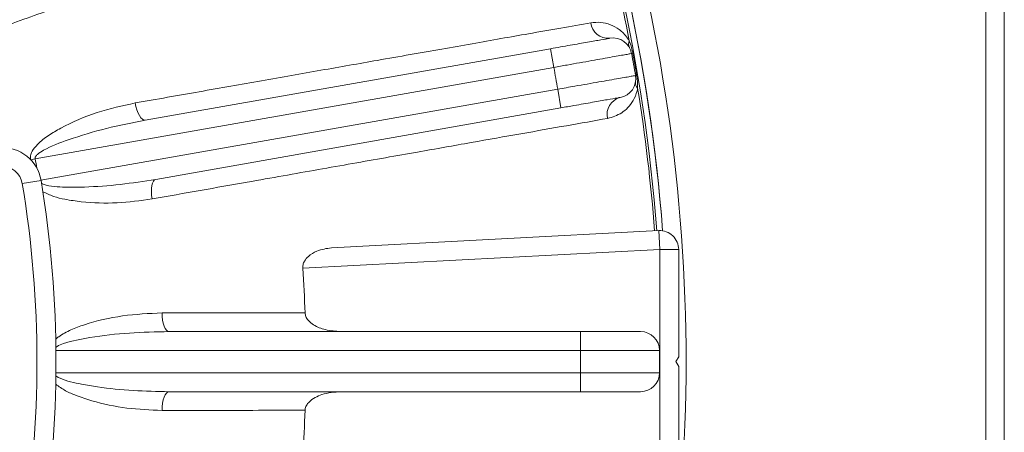
# Model space of a CAD drawing. Units: inches. Extents: x 0 to 16.8, y 0 to 10.8.
# Drawn here: x 9.8 to 10.3, y 2.9 to 3 of the extents above; entities that cross this region are included whole.
import ezdxf

# ---------------------------------------------------------------- set-up
doc = ezdxf.new("R2010")
doc.units = ezdxf.units.IN
doc.header["$MEASUREMENT"] = 0

msp = doc.modelspace()

# ---------------------------------------------------------------- linework, layer by layer
at = {"color": 7, "linetype": 'Continuous', "lineweight": 15}
for p, q in [((10.2807719182, 2.6718100474), (10.2807719182, 3.1134229826)), ((10.289118973, 3.1134229826), (10.289118973, 2.6718100474)), ((9.9009202939, 3.0016796001), (10.0840710347, 3.0339740173)), ((10.0855594477, 3.025532808), (10.0840710347, 3.0339740173)), ((10.1212182478, 3.0318807126), (10.1207218277, 3.0317898277)), ((10.0855594477, 3.025532808), (9.8511555185, 2.9842010709)), ((10.122975352, 3.0219156792), (10.1224777853, 3.0218312975)), ((9.8537948868, 2.9745121966), (10.0872959294, 3.0156847304)), ((10.0872959294, 3.0156847304), (10.0887843424, 3.0072435211)), ((10.0887843424, 3.0072435211), (9.9056336016, 2.974949104)), ((9.8511555185, 2.9842010709), (9.8491291735, 2.9838228016)), ((9.8538075062, 2.9744371122), (9.8453516211, 2.9730344734)), ((9.9850493943, 2.9440351912), (10.1329560933, 2.9517866528)), ((10.1329560933, 2.9517866528), (10.1334046872, 2.9432269711)), ((10.1334046872, 2.9432269711), (9.9720799585, 2.9347723003)), ((10.1419761158, 2.9432269711), (10.1334046872, 2.9432269711)), ((10.1334046872, 2.842006059), (10.1334046872, 2.9432269711)), ((10.1419761158, 2.9432269711), (10.1419761158, 2.8947593722)), ((9.9116494236, 2.9061879436), (10.0976255598, 2.9061879436)), ((10.0976255598, 2.897616515), (10.0976255598, 2.9061879436)), ((10.0976255598, 2.897616515), (9.8605225438, 2.897616515)), ((10.1419761158, 2.8947593722), (10.1407389367, 2.892616515)), ((10.1407389367, 2.892616515), (10.1419761158, 2.8904736579)), ((10.1419761158, 2.8904736579), (10.1419761158, 2.842006059)), ((9.8605225438, 2.887616515), (10.0976255598, 2.887616515)), ((10.0976255598, 2.887616515), (10.0976255598, 2.8790450865)), ((10.0976255598, 2.8790450865), (9.9116494236, 2.8790450865))]:
    msp.add_line(p, q, dxfattribs=at)
at = {"color": 7, "linetype": 'Continuous', "lineweight": 15, "flags": 128}
for points in [[(9.9009202939, 3.0016796001), (9.9002908738, 3.0017327262), (9.8996290606, 3.0021021713), (9.8989598116, 3.0027740035), (9.8983083646, 3.0037228877), (9.897699286, 3.0049130409), (9.8971555445, 3.0062995819), (9.8966976449, 3.0078302233), (9.8963428547, 3.009447244)], [(9.9039889065, 2.9660843299), (9.9037692465, 2.9677251777), (9.9036760212, 2.9693201211), (9.9037127461, 2.970809014), (9.9038780364, 2.9721357093), (9.9041656588, 2.9732501768), (9.904564767, 2.9741103892), (9.9050603103, 2.9746839075), (9.9056336016, 2.974949104)], [(9.9116494236, 2.9061879436), (9.911038791, 2.9063495602), (9.9104511857, 2.9068283152), (9.9099087666, 2.9076061547), (9.9094319885, 2.9086537458), (9.9090388312, 2.9099315833), (9.9087441206, 2.9113914793), (9.9085589706, 2.9129783803), (9.9084903632, 2.9146324435)], [(9.9084903632, 2.8706005865), (9.9085589706, 2.8722546497), (9.9087441206, 2.8738415508), (9.9090388312, 2.8753014468), (9.9094319885, 2.8765792843), (9.9099087666, 2.8776268754), (9.9104511857, 2.8784047148), (9.911038791, 2.8788834699), (9.9116494236, 2.8790450865)]]:
    msp.add_lwpolyline(points, dxfattribs=at)
at = {"color": 7, "linetype": 'Continuous', "lineweight": 15}
for centre, radius, start, end in [((9.3605475444, 2.892616515), 0.7764285714285711, 4.3639362777, 21.3187120844), ((9.3605475444, 2.892616515), 0.7764303339215624, 4.3639056961, 21.1622615439), ((9.3605475444, 2.892616515), 0.7738156648174331, 4.3820988542, 21.0115147839), ((9.3605475444, 2.892616515), 0.7728092597868521, 10.8048360684, 18.8662931902), ((9.3603231705, 2.892616515), 0.7850000000000009, 343.3274705773, 16.6725294227), ((10.1101079485, 3.0466167407), 0.0079596391547506, 186.8899608575, 275.0032318031), ((10.112290537, 3.0302462202), 0.0085714285714308, 10.3748583617, 100), ((10.1226677402, 3.0360660789), 0.0033316416804772, 154.6862812908, 206.5439289808), ((9.3605475444, 2.892616515), 0.772809259786853, 9.6251416383, 10.3748583617), ((9.3605475444, 2.892616515), 0.7733139309093896, 9.6251416383, 10.3748583617), ((9.3605475444, 2.892616515), 0.7370949740725656, 9.6113376095, 10.3886623905), ((10.1140270188, 3.0203981427), 0.0085714285714291, 280, 9.6251416383), ((10.1257689089, 3.018478477), 0.0033316416804756, 173.4560710192, 225.3137187093), ((9.3605475444, 2.892616515), 0.7728092597868514, 4.3838990677, 9.1951639316), ((10.1175751042, 3.0042683962), 0.0079596391547505, 104.9967681969, 193.1100391425), ((9.836191079, 2.971514948), 0.0178571428571431, 9.4183077775, 93.25), ((9.3605475444, 2.892616515), 0.4990830744237701, 10.0780753023, 10.5740200473), ((9.836191079, 2.971514948), 0.0092857142857145, 9.4183077775, 93.25), ((9.3605475444, 2.892616515), 0.491428571428572, 350.5816922225, 9.4183077775), ((9.3605475444, 2.892616515), 0.5, 350.5816922225, 9.4183077775), ((10.1334046872, 2.9432269711), 0.0085714285714307, 0, 93), ((9.3605475444, 2.892616515), 0.6129836896613672, 2.0552961551, 3.9434271872), ((10.1247690193, 2.897616515), 0.0085714285714286, 0.3748583617, 90), ((9.3605475444, 2.892616515), 0.737094974072566, 359.6113376095, 0.3886623905), ((9.3605475444, 2.892616515), 0.7728092597868523, 359.6251416383, 0.3748583617), ((10.1247690193, 2.887616515), 0.0085714285714286, 270, 359.6251416383), ((9.3605475444, 2.892616515), 0.612983689661408, 356.0565728128, 357.9447038449)]:
    msp.add_arc(centre, radius, start, end, dxfattribs=at)
for points, knots in [([(9.758577857520832, 3.024909785484355), (9.767647581462253, 3.028186094263301), (9.785787022731812, 3.034738709432239), (9.812895194624831, 3.044463912996844), (9.839818290910632, 3.05407188104567), (9.86866023671715, 3.064302996455516), (9.89896628801523, 3.074978416335548), (9.930610629367301, 3.086032874148718), (9.961137210333275, 3.096597952564019), (9.987466526284107, 3.105615409611704), (10.00967065086716, 3.113143120228056), (10.02826331368211, 3.119385755677484), (10.04592527732216, 3.125256353562914), (10.05674191797605, 3.128793877924979), (10.06215023826857, 3.13056264009475)], [0, 0, 0, 0, 0.0771708823844163, 0.154341708498904, 0.2328617843621748, 0.3113818235621519, 0.4097301576948837, 0.50807844037363, 0.6092821046160686, 0.7104857401394772, 0.7823207009941983, 0.8541556585864355, 0.9270778297574805, 1, 1, 1, 1]), ([(10.0714541376354, 3.124554632137021), (10.06553605526126, 3.122642679323711), (10.05366778046413, 3.118808399914776), (10.03352715334191, 3.112157998301117), (10.01167399897403, 3.104846222358611), (9.987278316309839, 3.096580823844232), (9.960394226534413, 3.087369816826647), (9.930842124150654, 3.077138306351129), (9.899535409751032, 3.066195687776116), (9.869429085823384, 3.055578888587017), (9.84121268604942, 3.045555850286594), (9.815177270521698, 3.036250463895863), (9.78862121645712, 3.026706718639301), (9.77065355111122, 3.020201039222935), (9.761650260852509, 3.016941154369335)], [0, 0, 0, 0, 0.0818202548752637, 0.1640844461841268, 0.2477331732586881, 0.3318564427380866, 0.4243011681523652, 0.5173876765155174, 0.6124977948200941, 0.7083068821917399, 0.7804550057492685, 0.8529062435338052, 0.9262938306555588, 1, 1, 1, 1]), ([(9.89634285474488, 3.009447244046775), (9.906078676841913, 3.011158562762344), (9.925576837457555, 3.014585861129979), (9.953583193027566, 3.019510627001021), (9.980492827313393, 3.02424360164289), (10.0027085822731, 3.028151831849612), (10.02566147085183, 3.032190260045553), (10.04899794876379, 3.036296770449747), (10.07132706616993, 3.040226621887858), (10.08892561848111, 3.043324200713759), (10.09777906680842, 3.044882653194277), (10.10220579086541, 3.04566187941576)], [0, 0, 0, 0, 0.1164267143891466, 0.2331705278184087, 0.3499141411277814, 0.4663405818828378, 0.5370589612830399, 0.6791760923477109, 0.8212931838593883, 0.910646594082736, 0.9999999999999999, 0.9999999999999999, 0.9999999999999999, 0.9999999999999999]), ([(10.10220579086541, 3.04566187941576), (10.10370454697247, 3.045809490498289), (10.10670103720093, 3.046104612008939), (10.11105933374967, 3.04501698545632), (10.11515248127644, 3.04281305141126), (10.11801905590491, 3.040123729918138), (10.11938990469837, 3.037918637032925), (10.1196560020835, 3.037490603355165)], [0, 0, 0, 0, 0.2514417516500531, 0.5027120478766014, 0.7236314392611638, 0.9463537104204001, 1, 1, 1, 1]), ([(10.08407103470134, 3.033974017278173), (10.08707629980877, 3.034503926600793), (10.09308683119528, 3.03556374545263), (10.10109757191027, 3.036976255176143), (10.10714289770291, 3.038042209220559), (10.11034587044406, 3.038606979733298), (10.11067252077109, 3.038664576999209), (10.11080212402499, 3.03868742954966)], [0, 0, 0, 0, 0.2146998776861119, 0.4293998390777625, 0.6440974477487103, 0.8587905015596723, 0.9999999999999999, 0.9999999999999999, 0.9999999999999999, 0.9999999999999999]), ([(10.1196560020835, 3.037490603355165), (10.12001036849968, 3.036486603213553), (10.12064387630638, 3.034691732428452), (10.12104257146313, 3.032740486551394), (10.12121824778356, 3.031880712636077)], [0, 0, 0, 0, 0.5593718221644688, 1, 1, 1, 1]), ([(10.12072182773677, 3.031789827658931), (10.12055847908754, 3.031760769988088), (10.12027229232287, 3.031709860961003), (10.11823361164917, 3.031347194611281), (10.11555087348166, 3.030869935131363), (10.11196655768005, 3.030232248772464), (10.10767405128178, 3.029468512657997), (10.10271025108158, 3.028585262281487), (10.09730701016994, 3.027623721984051), (10.09151940478644, 3.026593679821993), (10.08756494034244, 3.025889785492295), (10.08555944765277, 3.02553280796664)], [0, 0, 0, 0, 0.1407789227026096, 0.2466446133082641, 0.3555805035647494, 0.461448135629905, 0.5703860726682441, 0.6762545483928628, 0.7851933240759164, 0.8910615522382951, 1, 1, 1, 1]), ([(10.08729592942944, 3.015684730436518), (10.08989231236171, 3.016138206195028), (10.09444077383622, 3.01693262561274), (10.10070898483244, 3.018027601356145), (10.10598646610043, 3.018949598338765), (10.11077890305477, 3.019786939260602), (10.11486323649247, 3.020500618579516), (10.11820381981605, 3.021084378568745), (10.12062154846292, 3.0215068939548), (10.122183047722, 3.021779787158211), (10.12237860774847, 3.02181396454416), (10.12247778529559, 3.021831297479559)], [0, 0, 0, 0, 0.1408078284944173, 0.2466735454375736, 0.3556092787425706, 0.4614731521981567, 0.5704069493341798, 0.6762701217777052, 0.7852032344227624, 0.8910666115000146, 1, 1, 1, 1]), ([(10.12297535204328, 3.021915679192748), (10.12301438289975, 3.021674834624716), (10.12317439617249, 3.020687453587524), (10.12339897055982, 3.018720887837398), (10.12341623910829, 3.017053752837285), (10.12342601691486, 3.016109786782364)], [0, 0, 0, 0, 0.1227640599217888, 0.5032910055068958, 1, 1, 1, 1]), ([(10.12342601691486, 3.016109786782363), (10.12334715863292, 3.015722044030904), (10.12289874656264, 3.013517221333481), (10.1214644025567, 3.010361952226455), (10.11903097415111, 3.007212812667022), (10.11532128387996, 3.004090853867461), (10.11202699329274, 3.003115525835014), (10.10982292321146, 3.002462975223941)], [0, 0, 0, 0, 0.0419297487353871, 0.2384252480830222, 0.427477542562454, 0.6169495113181708, 1, 1, 1, 1]), ([(9.849016398479975, 2.983940274137783), (9.848992842040957, 2.98449223224466), (9.848937880461076, 2.985780053785095), (9.849987697177617, 2.988232841505311), (9.852693590940742, 2.991461128718591), (9.857136361851925, 2.994921468994841), (9.866080341097375, 3.000047947736262), (9.879104422893274, 3.005707233766238), (9.890594256525132, 3.008200041480694), (9.89634285474488, 3.009447244046775)], [0, 0, 0, 0, 0.0279196343060507, 0.0651417308892763, 0.1335182759068348, 0.2459979105177686, 0.359008181575046, 0.6792987135988472, 0.9999999999999999, 0.9999999999999999, 0.9999999999999999, 0.9999999999999999]), ([(10.11551543170452, 3.011956933396471), (10.11521994205935, 3.011904830599509), (10.11462896286538, 3.011800625022574), (10.11002042049108, 3.010988014660247), (10.10323769265814, 3.009792036740496), (10.09572160676016, 3.00846674800736), (10.09075511694114, 3.007591021852853), (10.08878434238087, 3.007243521124985)], [0, 0, 0, 0, 0.2146879915798366, 0.4293759131477181, 0.64406586724517, 0.858760219083586, 1, 1, 1, 1]), ([(9.900920293934018, 3.001679600144151), (9.89505535718873, 3.000533185059598), (9.883327799436922, 2.99824080754633), (9.867975405706627, 2.993582164684765), (9.857487060929984, 2.989661191063181), (9.852659799560504, 2.986716297006206), (9.851441340800445, 2.985439863457137), (9.851124179349187, 2.98467994162246), (9.851145110632087, 2.984360106388741), (9.85115551854484, 2.984201070880837)], [0, 0, 0, 0, 0.3350711868760881, 0.6700100726940795, 0.8952382528171934, 0.9556017468573165, 0.9825594913791813, 0.9913278467966915, 1, 1, 1, 1]), ([(10.10982292321146, 3.002462975223941), (10.1037840881066, 3.001396354781545), (10.09168869639667, 2.999259983803942), (10.07093961731703, 2.995594722955898), (10.04846781662494, 2.991624686446921), (10.0277192168685, 2.987958576514814), (10.00476203071243, 2.983901708434967), (9.979410909596181, 2.979421129639745), (9.951118989012038, 2.97441947478163), (9.925857246087778, 2.969952461003674), (9.911278353407786, 2.967373707023649), (9.9039889064663, 2.966084329927244)], [0, 0, 0, 0, 0.1207455705601437, 0.2418454797655954, 0.3629454899454752, 0.48369119860207, 0.5519104823602807, 0.6889588030643594, 0.82600718469912, 0.9130035851710212, 1, 1, 1, 1]), ([(9.854029203091216, 2.973089196879098), (9.85413927821801, 2.973033843506485), (9.854786556337062, 2.97270834738441), (9.85711838698861, 2.972032765222025), (9.861063425132519, 2.971577469463256), (9.866858032783448, 2.971343705202436), (9.87639898861809, 2.971507549357075), (9.889650448397052, 2.972433791291293), (9.900305619754727, 2.974110624859119), (9.90563360161355, 2.974949103990963)], [0, 0, 0, 0, 0.0070524076561051, 0.0414704874329504, 0.1381907823130127, 0.2345426288530848, 0.3748513209120395, 0.687402416212895, 1, 1, 1, 1]), ([(9.9039889064663, 2.966084329927244), (9.898738823638324, 2.965363277413923), (9.88824123087427, 2.963921525751263), (9.874921570317325, 2.96435497882573), (9.865345984053281, 2.965733539153769), (9.859449881400877, 2.967085401685937), (9.856230623185166, 2.968609271385412), (9.854621151033575, 2.969371131938253)], [0, 0, 0, 0, 0.3228067881183339, 0.6454553793098529, 0.7927579796538158, 0.8963890939971705, 1, 1, 1, 1]), ([(9.972079958539753, 2.934772300321081), (9.972092541888747, 2.93530432910178), (9.972120410521475, 2.936482625491549), (9.972983755270647, 2.938420525710477), (9.975016678373965, 2.940745950465808), (9.979136799016525, 2.943193296744878), (9.98281464230816, 2.943716984848162), (9.985049394327834, 2.944035191186413)], [0, 0, 0, 0, 0.0807519897776367, 0.1788432909525407, 0.3276565652643592, 0.5914668653479114, 1, 1, 1, 1]), ([(9.86044336212543, 2.902822954640482), (9.860885853549773, 2.903176118684496), (9.862997406925823, 2.904861404971223), (9.867366700628978, 2.907069558050925), (9.876941112694785, 2.910658052877219), (9.890819183175418, 2.913805361684146), (9.902550733225675, 2.914354445095494), (9.908490363244836, 2.914632443509949)], [0, 0, 0, 0, 0.0329449786053641, 0.1572122689189304, 0.2845986940784157, 0.6377955978370529, 1, 1, 1, 1]), ([(9.908490363244836, 2.914632443509948), (9.919557956058544, 2.914626537305897), (9.941768923574989, 2.914614684456904), (9.962657144555266, 2.914605277109772), (9.973136889441863, 2.914600557387681)], [0, 0, 0, 0, 0.4982940434950607, 0.9999999999999999, 0.9999999999999999, 0.9999999999999999, 0.9999999999999999]), ([(9.973136889441912, 2.914600557387681), (9.973216850989402, 2.914061366916995), (9.973396934866415, 2.91284703936262), (9.974714611232514, 2.91090614577627), (9.97760683526638, 2.90862145204829), (9.98267930899929, 2.906633020213166), (9.986957860427948, 2.906346086552839), (9.98931597610784, 2.906187943598433)], [0, 0, 0, 0, 0.0824242100801349, 0.1856301156819823, 0.347685329956243, 0.6404779801523975, 1, 1, 1, 1]), ([(9.911649423638783, 2.906187943598433), (9.905676634252268, 2.906075763162073), (9.893733413803043, 2.905851446583196), (9.877776995982865, 2.903951097792211), (9.866826238955836, 2.901865841089086), (9.861750003489716, 2.899947595816022), (9.860684632648262, 2.899186216342617), (9.860506042403834, 2.899058584779064)], [0, 0, 0, 0, 0.3462343168669322, 0.6923319249738634, 0.9250637388046712, 0.9874382846960563, 1, 1, 1, 1]), ([(10.09762555980051, 2.906187943598433), (10.10067718596636, 2.906187943598433), (10.1067804394878, 2.906187943598433), (10.11491475879072, 2.906187943598433), (10.12105334347809, 2.906187943598433), (10.1243057272366, 2.906187943598433), (10.12463741667144, 2.906187943598433), (10.12476901926444, 2.906187943598433)], [0, 0, 0, 0, 0.2146998776861134, 0.429399839077768, 0.6440974477487135, 0.858790501559673, 1, 1, 1, 1]), ([(10.13334026438879, 2.897672593306706), (10.1331749880395, 2.897672343206803), (10.13288362795631, 2.897671902314148), (10.13079586701211, 2.897668733382472), (10.12806070596674, 2.897664560779865), (10.12442263714289, 2.897658975690378), (10.12004515480801, 2.897652201134073), (10.11501659350143, 2.897644343071518), (10.10950490839825, 2.897635637184349), (10.10364895040764, 2.897626284269426), (10.09963335668517, 2.89761977144117), (10.09762555980051, 2.897616515027005)], [0, 0, 0, 0, 0.1407849055618359, 0.2481849458352259, 0.3555849905294245, 0.4629870238330689, 0.5703890635305008, 0.6777919385138245, 0.7851948191957381, 0.8925974083447658, 1, 1, 1, 1]), ([(9.860506042403854, 2.88617444527493), (9.860604833229852, 2.88610081849925), (9.861185755931414, 2.885667868728839), (9.863364847224407, 2.884597632034256), (9.867170890095647, 2.88346420455659), (9.87283687189805, 2.882227768641279), (9.882261330414028, 2.880732354041167), (9.895472310967035, 2.879343432437107), (9.90625678542305, 2.879144540046223), (9.911649423638783, 2.879045086455576)], [0, 0, 0, 0, 0.0070524076560988, 0.0414704874329429, 0.1381907823130041, 0.2345426288530781, 0.3748513209120387, 0.6874024162128953, 1, 1, 1, 1]), ([(10.09762555980051, 2.887616515027005), (10.10026124308108, 2.887612244305075), (10.10487855268964, 2.887604762660545), (10.11124167601867, 2.887594639845284), (10.11659908358361, 2.887586204617165), (10.12146411537723, 2.887578626505199), (10.12561032772573, 2.88757222637319), (10.1290015289407, 2.887567031529996), (10.13145589588364, 2.887563293784328), (10.13304105986778, 2.887560889626024), (10.13323958373881, 2.887560589138463), (10.13334026438879, 2.887560436747303)], [0, 0, 0, 0, 0.1408078284944195, 0.2466735454375761, 0.3556092787425749, 0.4614731521981564, 0.5704069493341763, 0.6762701217777004, 0.7852032344227615, 0.8910666115000122, 1, 1, 1, 1]), ([(9.908490363244836, 2.87060058654406), (9.90319483151695, 2.870802155754292), (9.892606363226074, 2.871205195392354), (9.879564326578588, 2.873944998123512), (9.87037359947489, 2.876965398127402), (9.864801820335424, 2.879320570311013), (9.861896087081966, 2.881380307328224), (9.860443362125467, 2.882410075413497)], [0, 0, 0, 0, 0.3228067881185338, 0.6454553793102508, 0.7927579796543126, 0.8963890939977315, 1, 1, 1, 1]), ([(9.98931597610787, 2.879045086455576), (9.98640127789106, 2.878822634519923), (9.982357848579479, 2.878514036987646), (9.977605535468706, 2.876474261386018), (9.975193997554904, 2.874800515586756), (9.973674096985839, 2.87287618468006), (9.973188042806804, 2.871501704528814), (9.97314323490963, 2.870740299058072), (9.973136889441863, 2.870632472666333)], [0, 0, 0, 0, 0.4416284902405611, 0.6126512762006832, 0.7845332156060802, 0.8835399506450659, 0.983507516840633, 0.9999999999999999, 0.9999999999999999, 0.9999999999999999, 0.9999999999999999]), ([(10.12476901926444, 2.879045086455576), (10.1244689712152, 2.879045086455576), (10.12386887521457, 2.879045086455576), (10.1191892386457, 2.879045086455576), (10.11230187630295, 2.879045086455576), (10.10466984266492, 2.879045086455576), (10.09962673673503, 2.879045086455576), (10.09762555980051, 2.879045086455576)], [0, 0, 0, 0, 0.2146879915798355, 0.4293759131477177, 0.6440658672451658, 0.8587602190835829, 1, 1, 1, 1]), ([(9.973136889441903, 2.870632472666328), (9.96617614708439, 2.870629341702946), (9.952295280635761, 2.870623098046403), (9.930702029021257, 2.870612549423031), (9.91590170646754, 2.870604578185339), (9.908490363244836, 2.87060058654406)], [0, 0, 0, 0, 0.3342985286611626, 0.6666463132783185, 1, 1, 1, 1])]:
    msp.add_open_spline(points, degree=3, knots=knots, dxfattribs=at)

doc.saveas('drawing.dxf')
